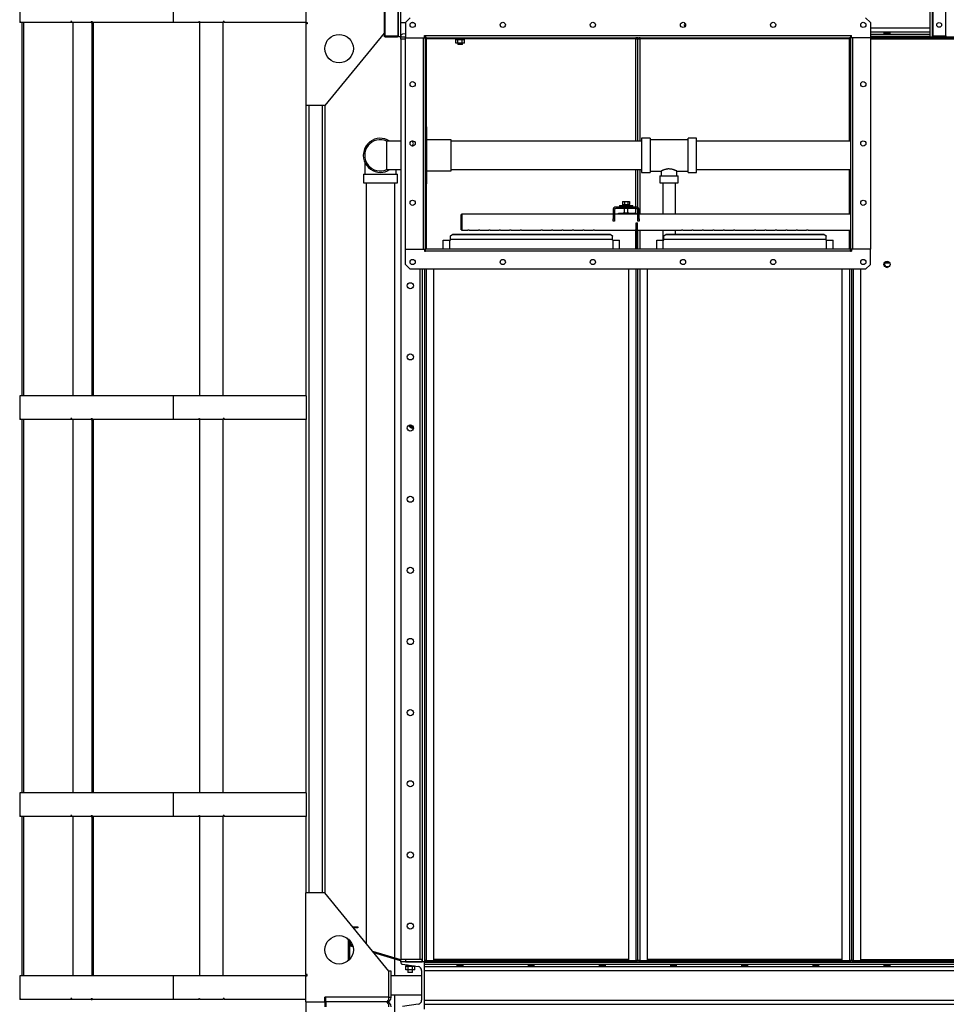
# Model space of a CAD drawing. Units: millimetres. Extents: x -8246 to 10903, y -12905 to 11172.
# Drawn here: x -3306 to -1352, y -2460 to -384 of the extents above; entities that cross this region are included whole.
import ezdxf

# ---------------------------------------------------------------- set-up
doc = ezdxf.new("R2010")
doc.units = ezdxf.units.MM

msp = doc.modelspace()

# ---------------------------------------------------------------- linework, layer by layer
at = {"color": 7, "linetype": 'Continuous', "lineweight": 25}
for p, q in [((-2508.8, 838.5), (-2508.8, -418)), ((-1353.8, 838.5), (-1353.8, -418)), ((-2537.3, 810), (-2537.3, -418)), ((-2535.8, 811.5), (-2535.8, -418)), ((-1380.8, 811.5), (-1380.8, -418)), ((-1382.3, 330), (-1382.3, -418)), ((-2507.3, -420), (-2507.3, -295)), ((-2502.3, -420), (-2502.3, -295)), ((-1387.3, -295), (-1387.3, -420)), ((-3305.7, -340), (-3305.7, -390)), ((-2981.8, -340), (-2981.8, -390)), ((-2702.3, -335), (-2702.3, -390)), ((-3304.6, -390), (-3305.7, -390)), ((-3304.6, -388), (-3304.4, -388)), ((-3304.6, -388), (-3304.6, -390)), ((-3304.6, -390), (-3304.4, -390)), ((-3304.4, -388), (-3304.4, -390)), ((-3197.7, -390), (-3304.4, -390)), ((-3300.6, -1177), (-3300.6, -390)), ((-3296.6, -1177), (-3296.6, -390)), ((-3195.9, -388), (-3197.7, -388)), ((-3197.7, -388), (-3197.7, -390)), ((-3195.9, -390), (-3197.7, -390)), ((-3195.9, -390), (-3195.9, -388)), ((-3155, -390), (-3195.9, -390)), ((-3193.6, -390), (-3193.6, -1177)), ((-3155, -388), (-3152.9, -388)), ((-3155, -388), (-3155, -390)), ((-3155, -390), (-3153, -390)), ((-3153, -388), (-3153, -390)), ((-3152.9, -388), (-3152.9, -390)), ((-2981.8, -390), (-3152.9, -390)), ((-3152.7, -1177), (-3152.7, -390)), ((-3150.4, -1177), (-3150.4, -390)), ((-2928.3, -390), (-2981.8, -390)), ((-2928.3, -388), (-2926.3, -388)), ((-2928.3, -388), (-2928.3, -390)), ((-2926.8, -388), (-2926.8, -1177)), ((-2926.6, -388), (-2926.6, -1177)), ((-2926.6, -388), (-2926.6, -390)), ((-2926.6, -390), (-2926.3, -390)), ((-2926.3, -388), (-2926.3, -390)), ((-2876.4, -390), (-2926.3, -390)), ((-2876.7, -1177), (-2876.7, -390)), ((-2874.4, -388), (-2876.4, -388)), ((-2876.4, -388), (-2876.4, -390)), ((-2874.7, -388), (-2874.7, -390)), ((-2874.4, -390), (-2874.7, -390)), ((-2874.4, -388), (-2874.4, -390)), ((-2702.3, -390), (-2874.4, -390)), ((-2702.3, -390), (-2702.3, -393)), ((-2702.3, -390), (-2699.3, -390)), ((-2702.3, -393), (-2702.3, -565)), ((-2699.3, -393), (-2702.3, -393)), ((-2699.3, -390), (-2699.3, -393)), ((-2502.3, -390), (-2492.3, -390)), ((-2482.3, -380), (-2492.3, -390)), ((-2492.3, -390), (-2492.3, -422)), ((-2479.6, -390), (-2475, -390)), ((-1512.3, -390), (-1522.3, -380)), ((-1512.3, -390), (-1512.3, -422)), ((-2537.3, -412.3), (-2662.3, -565)), ((-2492.3, -413.6), (-2498.4, -414.5)), ((-1512.3, -401.5), (-1387.3, -401.5)), ((-1512.3, -409.9), (-1387.3, -409.9)), ((-1512.3, -414.5), (-1387.3, -414.5)), ((-2537.3, -418), (-2535.8, -418)), ((-2536.3, -420), (-2536.3, -418)), ((-2535.3, -420), (-2536.3, -420)), ((-2535.8, -418), (-2508.8, -418)), ((-2535.3, -418), (-2535.3, -420)), ((-2535.3, -420), (-2509.3, -420)), ((-2509.3, -420), (-2509.3, -418)), ((-2508.3, -420), (-2509.3, -420)), ((-2508.8, -418), (-2507.3, -418)), ((-2508.3, -418), (-2508.3, -420)), ((-2502.3, -420), (-2507.3, -420)), ((-2502.3, -419), (-2502.3, -420)), ((-2502.3, -425), (-2502.3, -420)), ((-2502.3, -420), (-2492.3, -420)), ((-2502.3, -425), (-2502.3, -2365)), ((-2492.3, -425), (-2502.3, -425)), ((-2492.3, -422), (-2452.3, -422)), ((-2492.3, -868), (-2492.3, -422)), ((-2492.3, -422), (-2454.7, -422)), ((-2454.7, -868), (-2454.7, -422)), ((-2452.3, -417.6), (-2450.3, -417.6)), ((-2452.3, -422), (-2452.3, -417.6)), ((-2452.3, -420), (-2450.3, -420)), ((-2452.3, -422), (-2450.3, -422)), ((-2450.3, -417.6), (-1554.3, -417.6)), ((-2450.3, -417.6), (-2450.3, -422)), ((-2450.3, -422), (-1554.3, -422)), ((-2450.3, -868), (-2450.3, -422)), ((-2447.9, -422.4), (-2450.3, -422.4)), ((-2450.3, -424.4), (-2447.9, -424.4)), ((-2447.9, -424.4), (-2447.9, -422)), ((-2447.9, -637), (-2447.9, -424.4)), ((-2386.3, -424.4), (-2447.9, -424.4)), ((-2394.3, -422), (-2394.3, -423.6)), ((-2394.3, -423.6), (-2377.3, -423.6)), ((-2386.5, -433.8), (-2386.5, -425.8)), ((-2386.2, -425.8), (-2386.5, -425.8)), ((-2381.9, -433.8), (-2386.5, -433.8)), ((-2386.3, -423.6), (-2386.3, -425.8)), ((-2386.2, -423.6), (-2386.2, -425.8)), ((-2386.2, -425.8), (-2382.1, -425.8)), ((-2382.3, -433.8), (-2382.3, -436.6)), ((-2381.9, -425.8), (-2382.1, -425.8)), ((-2381.9, -433.8), (-2381.9, -425.8)), ((-2381.5, -425.8), (-2381.9, -425.8)), ((-2372.7, -433.8), (-2381.9, -433.8)), ((-2381.5, -425.8), (-2373, -425.8)), ((-2377.3, -423.6), (-2360.3, -423.6)), ((-2372.7, -425.8), (-2373, -425.8)), ((-2372.7, -433.8), (-2372.7, -425.8)), ((-2372.5, -425.8), (-2372.7, -425.8)), ((-2368, -433.8), (-2372.7, -433.8)), ((-2372.5, -425.8), (-2368.2, -425.8)), ((-2372.3, -436.6), (-2372.3, -433.8)), ((-2368.2, -425.8), (-2368.2, -423.6)), ((-2006.7, -424.4), (-2368.2, -424.4)), ((-2368, -425.8), (-2368.2, -425.8)), ((-2368, -433.8), (-2368, -425.8)), ((-2360.3, -423.6), (-2360.3, -422)), ((-2006.7, -422), (-2006.7, -424.4)), ((-2004.3, -422.4), (-2006.7, -422.4)), ((-2006.7, -424.4), (-2002.3, -424.4)), ((-2006.7, -639.9), (-2006.7, -424.4)), ((-2002.3, -422.4), (-2004.3, -422.4)), ((-2004.3, -424.4), (-2004.3, -422.4)), ((-2002.3, -422.4), (-2000.3, -422.4)), ((-2002.3, -424.4), (-2002.3, -422.4)), ((-2002.3, -639.9), (-2002.3, -424.4)), ((-2002.3, -424.4), (-1997.9, -424.4)), ((-2000.3, -424.4), (-2000.3, -422.4)), ((-1997.9, -422.4), (-2000.3, -422.4)), ((-1997.9, -424.4), (-1997.9, -422)), ((-1556.7, -424.4), (-1997.9, -424.4)), ((-1997.9, -639.9), (-1997.9, -424.4)), ((-1556.7, -422), (-1556.7, -424.4)), ((-1554.3, -422.4), (-1556.7, -422.4)), ((-1556.7, -424.4), (-1554.3, -424.4)), ((-1556.7, -639.9), (-1556.7, -424.4)), ((-1554.3, -417.6), (-1552.3, -417.6)), ((-1554.3, -417.6), (-1554.3, -422)), ((-1554.3, -419), (-1552.3, -419)), ((-1554.3, -420), (-1552.3, -420)), ((-1554.3, -422), (-1554.3, -868)), ((-1552.3, -422), (-1554.3, -422)), ((-1552.3, -422), (-1552.3, -417.6)), ((-1512.3, -422), (-1552.3, -422)), ((-1549.9, -422), (-1549.9, -868)), ((-1512.3, -422), (-1549.9, -422)), ((-1512.3, -419), (-1387.3, -419)), ((-1512.3, -420), (-1387.3, -420)), ((-1512.3, -422), (-1123.3, -422)), ((-1512.3, -422), (-1512.3, -868)), ((-1512.3, -424.4), (-1122.3, -424.4)), ((-1387.3, -420), (-1381.3, -420)), ((-1382.3, -418), (-1380.8, -418)), ((-1381.3, -420), (-1381.3, -418)), ((-1380.3, -420), (-1381.3, -420)), ((-1380.8, -418), (-1353.8, -418)), ((-1380.3, -418), (-1380.3, -420)), ((-1354.3, -420), (-1380.3, -420)), ((-1354.3, -420), (-1354.3, -418)), ((-1353.3, -420), (-1354.3, -420)), ((-1353.8, -418), (-1352.3, -418)), ((-1353.3, -418), (-1353.3, -420)), ((-1353.3, -420), (-1301.3, -420)), ((-2372.3, -436.6), (-2382.3, -436.6)), ((-1532.3, -522.3), (-1532.3, -517.7)), ((-2702.3, -565), (-2702.3, -1177)), ((-2662.3, -565), (-2702.3, -565)), ((-2696.3, -565), (-2696.3, -2225)), ((-2668.3, -565), (-2668.3, -2225)), ((-2662.3, -565), (-2662.3, -2225)), ((-2450.3, -610), (-2448.3, -610)), ((-2448.3, -610), (-2448.3, -730)), ((-2502.3, -639.9), (-2531.7, -639.9)), ((-2531.7, -700.2), (-2531.7, -639.9)), ((-2478.3, -639.9), (-2479.2, -639.9)), ((-2396.3, -637), (-2448.3, -637)), ((-2396.3, -670), (-2396.3, -637)), ((-1994.8, -639.9), (-2396.3, -639.9)), ((-1976.8, -634.1), (-1994.8, -634.1)), ((-1994.8, -634.1), (-1994.8, -706)), ((-1976.8, -634.1), (-1976.8, -706)), ((-1896.8, -637), (-1976.8, -637)), ((-1878.8, -634.1), (-1896.8, -634.1)), ((-1896.8, -706), (-1896.8, -634.1)), ((-1878.8, -706), (-1878.8, -634.1)), ((-1554.3, -639.9), (-1878.8, -639.9)), ((-1532.3, -647.3), (-1532.3, -642.7)), ((-2578.3, -684.2), (-2578.3, -710)), ((-2396.3, -703), (-2396.3, -670)), ((-2531.7, -700.2), (-2502.3, -700.2)), ((-2512.2, -710), (-2512.2, -700.2)), ((-2448.3, -703), (-2396.3, -703)), ((-2447.9, -868), (-2447.9, -703)), ((-2396.3, -700.2), (-1994.8, -700.2)), ((-2006.7, -779), (-2006.7, -700.2)), ((-2002.3, -780.4), (-2002.3, -700.2)), ((-1997.9, -794.2), (-1997.9, -700.2)), ((-1976.8, -703.1), (-1953.1, -703.1)), ((-1953.1, -703.1), (-1953.1, -713)), ((-1920.4, -703.1), (-1896.8, -703.1)), ((-1920.4, -713), (-1920.4, -703.1)), ((-1878.8, -700.2), (-1554.3, -700.2)), ((-1556.7, -794.2), (-1556.7, -700.2)), ((-2581.2, -710), (-2581.2, -728)), ((-2581.2, -710), (-2509.3, -710)), ((-2509.3, -728), (-2509.3, -710)), ((-1994.8, -706), (-1976.8, -706)), ((-1956, -713), (-1956, -728)), ((-1956, -713), (-1917.5, -713)), ((-1917.5, -728), (-1917.5, -713)), ((-1896.8, -706), (-1878.8, -706)), ((-2581.2, -728), (-2509.3, -728)), ((-2575.4, -728), (-2575.4, -2331.2)), ((-2515.1, -2362.2), (-2515.1, -728)), ((-2448.3, -730), (-2450.3, -730)), ((-1956, -728), (-1917.5, -728)), ((-1950.2, -728), (-1950.2, -794.2)), ((-1923.3, -794.2), (-1923.3, -728)), ((-2034.8, -767.6), (-2034.8, -774)), ((-2034.8, -767.6), (-2031, -767.6)), ((-2031, -767.6), (-2031, -774)), ((-2031, -767.6), (-2023.5, -767.6)), ((-2023.5, -767.6), (-2023.5, -774)), ((-2023.5, -767.6), (-2019.8, -767.6)), ((-2019.8, -767.6), (-2019.8, -774)), ((-1532.3, -772.3), (-1532.3, -767.7)), ((-2051.8, -785.4), (-2054.8, -785.4)), ((-2054.8, -785.4), (-2054.8, -804)), ((-2051.8, -785.4), (-2051.8, -804)), ((-2048.4, -779), (-2048.4, -782)), ((-2006.2, -779), (-2048.4, -779)), ((-2006.2, -782), (-2048.4, -782)), ((-2041.3, -776), (-2041.3, -779)), ((-2041.3, -776), (-2027.3, -776)), ((-2034.8, -774), (-2034.6, -774)), ((-2034.7, -774), (-2034.7, -776)), ((-2034.6, -774), (-2034.6, -776)), ((-2034.6, -774), (-2031.1, -774)), ((-2031.3, -782), (-2031.3, -791.4)), ((-2031.1, -774), (-2031, -774)), ((-2031, -774), (-2030.8, -774)), ((-2030.8, -774), (-2023.7, -774)), ((-2027.3, -776), (-2013.3, -776)), ((-2023.7, -774), (-2023.5, -774)), ((-2023.5, -774), (-2023.4, -774)), ((-2023.4, -774), (-2019.9, -774)), ((-2023.3, -791.4), (-2023.3, -782)), ((-2019.9, -776), (-2019.9, -774)), ((-2019.9, -774), (-2019.8, -774)), ((-2013.3, -779), (-2013.3, -776)), ((-2006.7, -792.8), (-2006.7, -782)), ((-2006.2, -782), (-2006.2, -779)), ((-1999.8, -785.4), (-2002.8, -785.4)), ((-2002.8, -804), (-2002.8, -785.4)), ((-1999.8, -804), (-1999.8, -785.4)), ((-2373.8, -795), (-2375.3, -795)), ((-2375.3, -827), (-2375.3, -795)), ((-2054.8, -794.2), (-2373.8, -794.2)), ((-2373.8, -794.2), (-2373.8, -827.9)), ((-2054.8, -804), (-2051.8, -804)), ((-2054.8, -809), (-2054.8, -804)), ((-2051.8, -809), (-2054.8, -809)), ((-2002.8, -794.2), (-2051.8, -794.2)), ((-2051.8, -804), (-2051.8, -809)), ((-2043.3, -794.2), (-2043.3, -792)), ((-2043.3, -792), (-2033.3, -792)), ((-2033.3, -791.4), (-2032.9, -792)), ((-2033.3, -791.4), (-2027.3, -791.4)), ((-2033.3, -792), (-2033.3, -794.2)), ((-2033.3, -792), (-2009.7, -792)), ((-2027.3, -791.4), (-2027.3, -792)), ((-2027.3, -791.4), (-2021.3, -791.4)), ((-2021.3, -791.4), (-2021.7, -792)), ((-2009.7, -792), (-2009.7, -794.2)), ((-2002.8, -804), (-1999.8, -804)), ((-2002.8, -809), (-2002.8, -804)), ((-1999.8, -809), (-2002.8, -809)), ((-1554.3, -794.2), (-1999.8, -794.2)), ((-1999.8, -804), (-1999.8, -809)), ((-2375.3, -827), (-2373.8, -827)), ((-2373.8, -827.9), (-2360.8, -827.9)), ((-2357.8, -827.9), (-2338.8, -827.9)), ((-2335.8, -827.9), (-2316.8, -827.9)), ((-2313.8, -827.9), (-2294.8, -827.9)), ((-2291.8, -827.9), (-2272.8, -827.9)), ((-2269.8, -827.9), (-2250.8, -827.9)), ((-2247.8, -827.9), (-2206.8, -827.9)), ((-2203.8, -827.9), (-2184.8, -827.9)), ((-2181.8, -827.9), (-2162.8, -827.9)), ((-2159.8, -827.9), (-2140.8, -827.9)), ((-2137.8, -827.9), (-2118.8, -827.9)), ((-2115.8, -827.9), (-2096.8, -827.9)), ((-2093.8, -827.9), (-2008, -827.9)), ((-2006.7, -868), (-2006.7, -827.8)), ((-2006.3, -812), (-2003.3, -812)), ((-2006.3, -852), (-2006.3, -812)), ((-2003.3, -852), (-2003.3, -812)), ((-2003.3, -827.9), (-1910.8, -827.9)), ((-2002.3, -868), (-2002.3, -827.9)), ((-1997.9, -868), (-1997.9, -827.9)), ((-1950.2, -827.9), (-1950.2, -849)), ((-1923.3, -836.4), (-1923.3, -827.9)), ((-1907.8, -827.9), (-1888.8, -827.9)), ((-1885.8, -827.9), (-1866.8, -827.9)), ((-1863.8, -827.9), (-1844.8, -827.9)), ((-1841.8, -827.9), (-1822.8, -827.9)), ((-1819.8, -827.9), (-1800.8, -827.9)), ((-1797.8, -827.9), (-1756.8, -827.9)), ((-1753.8, -827.9), (-1734.8, -827.9)), ((-1731.8, -827.9), (-1712.8, -827.9)), ((-1709.8, -827.9), (-1690.8, -827.9)), ((-1687.8, -827.9), (-1668.8, -827.9)), ((-1665.8, -827.9), (-1646.8, -827.9)), ((-1643.8, -827.9), (-1554.3, -827.9)), ((-1556.7, -868), (-1556.7, -827.9)), ((-2412.6, -868), (-2412.6, -849)), ((-2412.6, -849), (-2399.1, -849)), ((-2399.1, -849), (-2397.8, -849)), ((-2399.1, -868), (-2399.1, -849)), ((-2397.8, -839.6), (-2392.8, -836.4)), ((-2392.8, -837.2), (-2397.8, -840.4)), ((-2397.8, -840.4), (-2397.8, -839.6)), ((-2397.8, -846.5), (-2397.8, -840.4)), ((-2397.8, -846.5), (-2055.8, -846.5)), ((-2397.8, -849), (-2397.8, -846.5)), ((-2392.8, -836.4), (-2392.8, -837.2)), ((-2392.8, -836.4), (-2060.8, -836.4)), ((-2392.8, -837.2), (-2060.8, -837.2)), ((-2060.8, -837.2), (-2060.8, -836.4)), ((-2060.8, -836.4), (-2055.8, -839.6)), ((-2055.8, -840.4), (-2060.8, -837.2)), ((-2055.8, -839.6), (-2055.8, -840.4)), ((-2055.8, -846.5), (-2055.8, -840.4)), ((-2055.8, -849), (-2055.8, -846.5)), ((-2055.8, -849), (-2054.5, -849)), ((-2054.5, -868), (-2054.5, -849)), ((-2054.5, -849), (-2041, -849)), ((-2041, -868), (-2041, -849)), ((-1962.6, -868), (-1962.6, -849)), ((-1962.6, -849), (-1949.1, -849)), ((-1949.1, -849), (-1947.8, -849)), ((-1949.1, -868), (-1949.1, -849)), ((-1947.8, -839.6), (-1942.8, -836.4)), ((-1942.8, -837.2), (-1947.8, -840.4)), ((-1947.8, -840.4), (-1947.8, -839.6)), ((-1947.8, -846.5), (-1947.8, -840.4)), ((-1947.8, -846.5), (-1605.8, -846.5)), ((-1947.8, -849), (-1947.8, -846.5)), ((-1942.8, -836.4), (-1942.8, -837.2)), ((-1942.8, -836.4), (-1610.8, -836.4)), ((-1942.8, -837.2), (-1610.8, -837.2)), ((-1610.8, -837.2), (-1610.8, -836.4)), ((-1610.8, -836.4), (-1605.8, -839.6)), ((-1605.8, -840.4), (-1610.8, -837.2)), ((-1605.8, -839.6), (-1605.8, -840.4)), ((-1605.8, -846.5), (-1605.8, -840.4)), ((-1605.8, -849), (-1605.8, -846.5)), ((-1605.8, -849), (-1604.5, -849)), ((-1604.5, -868), (-1604.5, -849)), ((-1604.5, -849), (-1591, -849)), ((-1591, -868), (-1591, -849)), ((-2492.3, -868), (-2452.3, -868)), ((-2492.3, -900), (-2492.3, -868)), ((-2492.3, -868), (-2454.7, -868)), ((-2452.3, -868), (-2452.3, -872.4)), ((-2452.3, -868), (-2450.3, -868)), ((-1554.3, -868), (-2450.3, -868)), ((-2450.3, -872.4), (-2450.3, -868)), ((-2006.3, -852), (-2003.3, -852)), ((-2006.3, -852), (-2006.3, -868)), ((-2003.3, -852), (-2003.3, -868)), ((-1554.3, -872.4), (-1554.3, -868)), ((-1552.3, -868), (-1554.3, -868)), ((-1552.3, -868), (-1552.3, -872.4)), ((-1512.3, -868), (-1552.3, -868)), ((-1512.3, -868), (-1549.9, -868)), ((-1512.3, -900), (-1512.3, -868)), ((-2452.3, -872.4), (-2450.3, -872.4)), ((-2450.3, -872.4), (-2452.3, -872.4)), ((-1554.3, -872.4), (-2450.3, -872.4)), ((-1554.3, -872.4), (-1552.3, -872.4)), ((-1552.3, -872.4), (-1554.3, -872.4)), ((-2492.3, -900), (-2482.3, -910)), ((-1522.3, -910), (-2482.3, -910)), ((-2462.3, -910), (-2462.3, -2365)), ((-2457.3, -910), (-2457.3, -2370)), ((-2452.3, -910), (-2452.3, -2370)), ((-2447.9, -2367.7), (-2447.9, -910)), ((-2432.3, -2367.7), (-2432.3, -910)), ((-2022.3, -910), (-2022.3, -2367.7)), ((-2006.7, -910), (-2006.7, -2367.7)), ((-2002.3, -2367.7), (-2002.3, -910)), ((-1997.9, -2367.7), (-1997.9, -910)), ((-1982.3, -2367.7), (-1982.3, -910)), ((-1572.3, -910), (-1572.3, -2367.7)), ((-1556.7, -910), (-1556.7, -2367.7)), ((-1552.3, -910), (-1552.3, -2367.7)), ((-1547.9, -2367.7), (-1547.9, -910)), ((-1532.3, -897.3), (-1532.3, -892.7)), ((-1532.3, -2367.7), (-1532.3, -910)), ((-1522.3, -910), (-1512.3, -900)), ((-1481.5, -897), (-1471.5, -897)), ((-1473.1, -905), (-1479.9, -905)), ((-2502.3, -963.4), (-2502.3, -1595.6)), ((-3305.7, -1177), (-3305.7, -1227)), ((-2981.8, -1177), (-3305.7, -1177)), ((-2981.8, -1177), (-2981.8, -1227)), ((-2701.7, -1177), (-2981.8, -1177)), ((-2701.7, -1177), (-2701.7, -1227)), ((-3304.6, -1227), (-3305.7, -1227)), ((-3304.6, -1225), (-3304.4, -1225)), ((-3304.6, -1225), (-3304.6, -1227)), ((-3304.6, -1227), (-3304.4, -1227)), ((-3304.4, -1225), (-3304.4, -1227)), ((-3197.7, -1227), (-3304.4, -1227)), ((-3300.6, -2014), (-3300.6, -1227)), ((-3296.6, -2014), (-3296.6, -1227)), ((-3195.9, -1225), (-3197.7, -1225)), ((-3197.7, -1225), (-3197.7, -1227)), ((-3195.9, -1227), (-3197.7, -1227)), ((-3195.9, -1227), (-3195.9, -1225)), ((-3155, -1227), (-3195.9, -1227)), ((-3193.6, -1227), (-3193.6, -2014)), ((-3155, -1225), (-3152.9, -1225)), ((-3155, -1225), (-3155, -1227)), ((-3155, -1227), (-3153, -1227)), ((-3153, -1225), (-3153, -1227)), ((-3152.9, -1225), (-3152.9, -1227)), ((-2981.8, -1227), (-3152.9, -1227)), ((-3152.7, -2014), (-3152.7, -1227)), ((-3150.4, -2014), (-3150.4, -1227)), ((-2928.3, -1227), (-2981.8, -1227)), ((-2928.3, -1225), (-2926.3, -1225)), ((-2928.3, -1225), (-2928.3, -1227)), ((-2926.8, -1225), (-2926.8, -2014)), ((-2926.6, -1225), (-2926.6, -2014)), ((-2926.6, -1225), (-2926.6, -1227)), ((-2926.6, -1227), (-2926.3, -1227)), ((-2926.3, -1225), (-2926.3, -1227)), ((-2876.4, -1227), (-2926.3, -1227)), ((-2876.7, -2014), (-2876.7, -1227)), ((-2874.4, -1225), (-2876.4, -1225)), ((-2876.4, -1225), (-2876.4, -1227)), ((-2874.7, -1225), (-2874.7, -1227)), ((-2874.4, -1227), (-2874.7, -1227)), ((-2874.4, -1225), (-2874.4, -1227)), ((-2701.7, -1227), (-2874.4, -1227)), ((-2702.3, -1227), (-2702.3, -2014)), ((-2477.3, -1242.1), (-2477.3, -1240.9)), ((-2477.3, -1242.1), (-2476.5, -1242)), ((-3305.7, -2014), (-3305.7, -2064)), ((-2981.8, -2014), (-3305.7, -2014)), ((-2981.8, -2014), (-2981.8, -2064)), ((-2701.7, -2014), (-2981.8, -2014)), ((-2701.7, -2014), (-2701.7, -2064)), ((-3304.6, -2064), (-3305.7, -2064)), ((-3304.6, -2062), (-3304.4, -2062)), ((-3304.6, -2062), (-3304.6, -2064)), ((-3304.6, -2064), (-3304.4, -2064)), ((-3304.4, -2062), (-3304.4, -2064)), ((-3197.7, -2064), (-3304.4, -2064)), ((-3300.6, -2400), (-3300.6, -2064)), ((-3296.6, -2400), (-3296.6, -2064)), ((-3195.9, -2062), (-3197.7, -2062)), ((-3197.7, -2062), (-3197.7, -2064)), ((-3195.9, -2064), (-3197.7, -2064)), ((-3195.9, -2064), (-3195.9, -2062)), ((-3155, -2064), (-3195.9, -2064)), ((-3193.6, -2064), (-3193.6, -2400)), ((-3155, -2062), (-3152.9, -2062)), ((-3155, -2062), (-3155, -2064)), ((-3155, -2064), (-3153, -2064)), ((-3153, -2062), (-3153, -2064)), ((-3152.9, -2062), (-3152.9, -2064)), ((-2981.8, -2064), (-3152.9, -2064)), ((-3152.7, -2400), (-3152.7, -2064)), ((-3150.4, -2400), (-3150.4, -2064)), ((-2928.3, -2064), (-2981.8, -2064)), ((-2928.3, -2062), (-2926.3, -2062)), ((-2928.3, -2062), (-2928.3, -2064)), ((-2926.8, -2062), (-2926.8, -2400)), ((-2926.6, -2062), (-2926.6, -2400)), ((-2926.6, -2062), (-2926.6, -2064)), ((-2926.6, -2064), (-2926.3, -2064)), ((-2926.3, -2062), (-2926.3, -2064)), ((-2876.4, -2064), (-2926.3, -2064)), ((-2876.7, -2400), (-2876.7, -2064)), ((-2874.4, -2062), (-2876.4, -2062)), ((-2876.4, -2062), (-2876.4, -2064)), ((-2874.7, -2062), (-2874.7, -2064)), ((-2874.4, -2064), (-2874.7, -2064)), ((-2874.4, -2062), (-2874.4, -2064)), ((-2701.7, -2064), (-2874.4, -2064)), ((-2702.3, -2064), (-2702.3, -2225)), ((-2702.3, -2397), (-2702.3, -2225)), ((-2662.3, -2225), (-2702.3, -2225)), ((-2527.3, -2390), (-2662.3, -2225)), ((-2603.8, -2296.5), (-2602.8, -2296.5)), ((-2602.8, -2297.8), (-2602.8, -2296.5)), ((-2602.8, -2296.5), (-2592.8, -2296.5)), ((-2592.8, -2298.5), (-2602.1, -2298.5)), ((-2592.8, -2296.5), (-2592.8, -2298.5)), ((-2617, -2319.2), (-2617, -2320.1)), ((-2612.8, -2322.2), (-2612.8, -2323.5)), ((-2612.8, -2367.8), (-2612.8, -2322.2)), ((-2612.8, -2323.5), (-2612.8, -2323.5)), ((-2610.8, -2324.1), (-2610.8, -2366)), ((-2610.3, -2333.2), (-2610.3, -2324.6)), ((-2610.3, -2324.6), (-2610.3, -2365.4)), ((-2610.3, -2333.2), (-2608.3, -2333.2)), ((-2608.3, -2333.2), (-2608.3, -2327)), ((-2606.5, -2335.5), (-2607.1, -2337.5)), ((-2603, -2338.7), (-2607.1, -2337.5)), ((-2603.5, -2336.4), (-2606.5, -2335.5)), ((-2502.3, -2365.9), (-2561, -2348.8)), ((-2502.9, -2367.9), (-2558.8, -2351.6)), ((-2515.1, -2400), (-2515.1, -2364.3)), ((-2502.9, -2367.9), (-2502.3, -2365.9)), ((-2502.3, -2370), (-2502.3, -2365)), ((-2502.3, -2365), (-2492.3, -2365)), ((-2492.3, -2365), (-2492.3, -2370)), ((-2492.3, -2365), (-2457.3, -2365)), ((-2457.3, -2370), (-2457.3, -2365)), ((-2022.3, -2365.6), (-2432.3, -2365.6)), ((-1572.3, -2365.6), (-1982.3, -2365.6)), ((-1532.3, -2365.6), (-1122.3, -2365.6)), ((-2502.3, -2370), (-2502.3, -2371.1)), ((-2452.3, -2370), (-2502.3, -2370)), ((-2498.4, -2375.6), (-2465.6, -2380.2)), ((-2492.3, -2370), (-2457.3, -2370)), ((-2492.3, -2376.4), (-2492.3, -2377)), ((-2492.3, -2377), (-2488, -2377)), ((-2491.5, -2387.2), (-2491.5, -2379.2)), ((-2491.2, -2379.2), (-2491.5, -2379.2)), ((-2486.9, -2387.2), (-2491.5, -2387.2)), ((-2491.3, -2377), (-2491.3, -2379.2)), ((-2491.2, -2377), (-2491.2, -2379.2)), ((-2491.2, -2379.2), (-2487.1, -2379.2)), ((-2487.3, -2387.2), (-2487.3, -2393)), ((-2486.9, -2379.2), (-2487.1, -2379.2)), ((-2486.9, -2387.2), (-2486.9, -2379.2)), ((-2486.5, -2379.2), (-2486.9, -2379.2)), ((-2477.7, -2387.2), (-2486.9, -2387.2)), ((-2486.5, -2379.2), (-2478, -2379.2)), ((-2477.7, -2379.2), (-2478, -2379.2)), ((-2477.7, -2387.2), (-2477.7, -2379.2)), ((-2477.5, -2379.2), (-2477.7, -2379.2)), ((-2473, -2387.2), (-2477.7, -2387.2)), ((-2477.5, -2379.2), (-2473.2, -2379.2)), ((-2477.3, -2393), (-2477.3, -2387.2)), ((-2473.2, -2379.2), (-2473.2, -2379.1)), ((-2473, -2379.2), (-2473.2, -2379.2)), ((-2473, -2387.2), (-2473, -2379.2)), ((-2452.3, -2370), (-2457.3, -2370)), ((-2447.9, -2367.7), (-2452.3, -2367.7)), ((-2452.3, -2470), (-2452.3, -2370)), ((-2452.3, -2370), (-202.3, -2370)), ((-2452.3, -2371.1), (-2452.3, -2370)), ((-2452.3, -2371.1), (-202.3, -2371.1)), ((-2452.3, -2375.6), (-202.3, -2375.6)), ((-2452.3, -2380.2), (-894.3, -2380.2)), ((-2449.9, -2370), (-2449.9, -2368)), ((-2449.9, -2368), (-2447.9, -2368)), ((-2447.9, -2367.7), (-2432.3, -2367.7)), ((-2447.9, -2367.7), (-2447.9, -2368)), ((-2447.9, -2368), (-2447.9, -2370)), ((-2431.3, -2368), (-2447.9, -2368)), ((-2431.3, -2370), (-2431.3, -2368)), ((-2023.3, -2368), (-2431.3, -2368)), ((-2023.3, -2370), (-2431.3, -2370)), ((-2023.3, -2368), (-2023.3, -2370)), ((-2006.6, -2368), (-2023.3, -2368)), ((-2022.3, -2367.7), (-2006.7, -2367.7)), ((-2002.3, -2367.7), (-2006.7, -2367.7)), ((-2006.7, -2368), (-2006.7, -2367.7)), ((-2006.6, -2370), (-2006.6, -2368)), ((-2006.6, -2368), (-2004.6, -2368)), ((-2004.6, -2368), (-2004.6, -2370)), ((-1997.9, -2367.7), (-2002.3, -2367.7)), ((-1999.9, -2370), (-1999.9, -2368)), ((-1999.9, -2368), (-1997.9, -2368)), ((-1997.9, -2367.7), (-1982.3, -2367.7)), ((-1997.9, -2367.7), (-1997.9, -2368)), ((-1997.9, -2368), (-1997.9, -2370)), ((-1981.3, -2368), (-1997.9, -2368)), ((-1981.3, -2370), (-1981.3, -2368)), ((-1573.3, -2368), (-1981.3, -2368)), ((-1573.3, -2370), (-1981.3, -2370)), ((-1573.3, -2368), (-1573.3, -2370)), ((-1556.6, -2368), (-1573.3, -2368)), ((-1572.3, -2367.7), (-1556.7, -2367.7)), ((-1552.3, -2367.7), (-1556.7, -2367.7)), ((-1556.7, -2368), (-1556.7, -2367.7)), ((-1556.6, -2370), (-1556.6, -2368)), ((-1556.6, -2368), (-1554.6, -2368)), ((-1554.6, -2368), (-1554.6, -2370)), ((-1547.9, -2367.7), (-1552.3, -2367.7)), ((-1549.9, -2370), (-1549.9, -2368)), ((-1549.9, -2368), (-1547.9, -2368)), ((-1547.9, -2367.7), (-1532.3, -2367.7)), ((-1547.9, -2367.7), (-1547.9, -2368)), ((-1547.9, -2368), (-1547.9, -2370)), ((-1531.3, -2368), (-1547.9, -2368)), ((-1531.3, -2370), (-1531.3, -2368)), ((-1123.3, -2368), (-1531.3, -2368)), ((-1123.3, -2370), (-1531.3, -2370)), ((-3305.7, -2400), (-3305.7, -2450)), ((-2981.8, -2400), (-3305.7, -2400)), ((-2981.8, -2400), (-2981.8, -2450)), ((-2702.3, -2400), (-2981.8, -2400)), ((-2702.3, -2397), (-2702.3, -2400)), ((-2699.3, -2397), (-2702.3, -2397)), ((-2702.3, -2400), (-2699.3, -2400)), ((-2702.3, -2455), (-2702.3, -2400)), ((-2699.3, -2400), (-2699.3, -2397)), ((-2527.3, -2445), (-2527.3, -2390)), ((-2522.3, -2390), (-2527.3, -2390)), ((-2522.3, -2445), (-2522.3, -2390)), ((-2458.3, -2400), (-2522.3, -2400)), ((-2477.3, -2393), (-2487.3, -2393)), ((-2458.3, -2388.6), (-2458.3, -2451.5)), ((-2452.3, -2388.6), (-886.5, -2388.6)), ((-3304.6, -2448), (-3304.4, -2448)), ((-3304.6, -2448), (-3304.6, -2450)), ((-3304.4, -2448), (-3304.4, -2450)), ((-3195.9, -2448), (-3197.7, -2448)), ((-3197.7, -2448), (-3197.7, -2450)), ((-3195.9, -2450), (-3195.9, -2448)), ((-3155, -2448), (-3152.9, -2448)), ((-3155, -2448), (-3155, -2450)), ((-3153, -2448), (-3153, -2450)), ((-3152.9, -2448), (-3152.9, -2450)), ((-2928.3, -2448), (-2926.3, -2448)), ((-2928.3, -2448), (-2928.3, -2450)), ((-2926.8, -2448), (-2926.8, -2450)), ((-2926.6, -2448), (-2926.6, -2450)), ((-2926.3, -2448), (-2926.3, -2450)), ((-2874.4, -2448), (-2876.4, -2448)), ((-2876.4, -2448), (-2876.4, -2450)), ((-2874.7, -2448), (-2874.7, -2450)), ((-2874.4, -2448), (-2874.4, -2450)), ((-2660.3, -2445), (-2662.3, -2445)), ((-2662.3, -2455), (-2662.3, -2445)), ((-2527.3, -2445), (-2660.3, -2445)), ((-2660.3, -2455), (-2660.3, -2445)), ((-2527.3, -2445), (-2522.3, -2445)), ((-2522.3, -2440), (-2458.3, -2440)), ((-2515.1, -2478.8), (-2515.1, -2440)), ((-3304.6, -2450), (-3305.7, -2450)), ((-3304.6, -2450), (-3304.4, -2450)), ((-3197.7, -2450), (-3304.4, -2450)), ((-3195.9, -2450), (-3197.7, -2450)), ((-3155, -2450), (-3195.9, -2450)), ((-3155, -2450), (-3153, -2450)), ((-3153, -2450), (-3152.9, -2450)), ((-2981.8, -2450), (-3152.9, -2450)), ((-2928.3, -2450), (-2981.8, -2450)), ((-2926.8, -2450), (-2926.6, -2450)), ((-2926.6, -2450), (-2926.3, -2450)), ((-2876.4, -2450), (-2926.3, -2450)), ((-2874.4, -2450), (-2874.7, -2450)), ((-2702.3, -2450), (-2874.4, -2450)), ((-2702.3, -2455), (-2702.3, -2510)), ((-2702.3, -2455), (-2662.3, -2455)), ((-2660.3, -2450), (-2662.3, -2450)), ((-2662.3, -2455), (-2662.3, -2465)), ((-2660.3, -2455), (-2662.3, -2455)), ((-2660.3, -2455), (-2660.3, -2465)), ((-2532.3, -2455), (-2660.3, -2455)), ((-2465.6, -2459.9), (-2498.4, -2464.5)), ((-2452.3, -2451.5), (-202.3, -2451.5)), ((-2452.3, -2459.9), (-202.3, -2459.9))]:
    msp.add_line(p, q, dxfattribs=at)
at = {"color": 7, "linetype": 'Continuous', "lineweight": 25, "flags": 128}
msp.add_lwpolyline([(-2484.1, -1238.8), (-2484.1, -1238.8), (-2484.3, -1239.9), (-2484.1, -1241), (-2483.6, -1242.1), (-2482.8, -1243), (-2481.6, -1243.8), (-2480.3, -1244.4), (-2478.8, -1244.8), (-2477.3, -1244.9), (-2475.8, -1244.8)], dxfattribs=at)
at = {"color": 7, "linetype": 'Continuous', "lineweight": 25}
for centre, radius in [((-2477.3, -395), 5.5), ((-2287.3, -395), 5.5), ((-2097.3, -395), 5.5), ((-1907.3, -395), 5.5), ((-1717.3, -395), 5.5), ((-1527.3, -395), 5.5), ((-1367.3, -395), 5), ((-2632.3, -445), 30), ((-2477.3, -520), 5.5), ((-1527.3, -520), 5.5), ((-2477.3, -645), 5.5), ((-1527.3, -645), 5.5), ((-2477.3, -770), 5.5), ((-1527.3, -770), 5.5), ((-2477.3, -895), 5.5), ((-2287.3, -895), 5.5), ((-2097.3, -895), 5.5), ((-1907.3, -895), 5.5), ((-1717.3, -895), 5.5), ((-1527.3, -895), 5.5), ((-1477.3, -900), 6.5), ((-2482.3, -945), 6.5), ((-2482.3, -1095), 6.5), ((-2482.3, -1245), 6.5), ((-2482.3, -1395), 6.5), ((-2482.3, -1545), 6.5), ((-2482.3, -1695), 6.5), ((-2482.3, -1845), 6.5), ((-2482.3, -1995), 6.5), ((-2482.3, -2145), 6.5), ((-2482.3, -2295), 6.5), ((-2632.3, -2345), 30)]:
    msp.add_circle(centre, radius, dxfattribs=at)
for centre, radius, start, end in [((-1899.8, -395), 5, 132.8436, 227.1564), ((-2497.8, -419), 4.5, 98, 180), ((-2545.3, -670), 36, 56.9994, 270), ((-2545.3, -670), 33.1, 65.8187, 294.1813), ((-2482.3, -645), 6.5, 304.6965, 55.3035), ((-2545.3, -670), 36, 270, 303.0006), ((-2048.4, -785.4), 6.4, 90, 180), ((-2048.4, -785.4), 3.4, 90, 180), ((-2006.2, -785.4), 6.4, 0, 90), ((-2006.2, -785.4), 3.4, 0, 90), ((-2009.7, -798.4), 6.4, 41.6104, 90), ((-2359.3, -844.7), 16.9, 84.9022, 95.0348), ((-2337.3, -844.7), 16.9, 84.9022, 95.0348), ((-2315.3, -844.7), 16.9, 84.9022, 95.0348), ((-2293.3, -844.7), 16.9, 84.9022, 95.0348), ((-2271.3, -844.7), 16.9, 84.9022, 95.0348), ((-2249.3, -844.7), 16.9, 84.9022, 95.0348), ((-2205.3, -844.7), 16.9, 84.9022, 95.0348), ((-2183.3, -844.7), 16.9, 84.9022, 95.0348), ((-2161.3, -844.7), 16.9, 84.9022, 95.0348), ((-2139.3, -844.7), 16.9, 84.9022, 95.0348), ((-2117.3, -844.7), 16.9, 84.9022, 95.0348), ((-2095.3, -844.7), 16.9, 84.9022, 95.0348), ((-1909.3, -844.7), 16.9, 84.9022, 95.0348), ((-1887.3, -844.7), 16.9, 84.9022, 95.0348), ((-1865.3, -844.7), 16.9, 84.9022, 95.0348), ((-1843.3, -844.7), 16.9, 84.9022, 95.0348), ((-1821.3, -844.7), 16.9, 84.9022, 95.0348), ((-1799.3, -844.7), 16.9, 84.9022, 95.0348), ((-1755.3, -844.7), 16.9, 84.9022, 95.0348), ((-1733.3, -844.7), 16.9, 84.9022, 95.0348), ((-1711.3, -844.7), 16.9, 84.9022, 95.0348), ((-1689.3, -844.7), 16.9, 84.9022, 95.0348), ((-1667.3, -844.7), 16.9, 84.9022, 95.0348), ((-1645.3, -844.7), 16.9, 84.9022, 95.0348), ((-1475.8, -900), 6.5, 96.6258, 263.3742), ((-2477.8, -1235), 7.13, 212.0284, 274.5476), ((-2477.5, -1234.4), 7.66, 214.0764, 277.7671), ((-2477.6, -1232.6), 8.01, 227.7925, 270.8345), ((-2477.5, -1231.7), 8.34, 234.6753, 266.1593), ((-2610.7, -2316.5), 7.31, 209.3638, 253.1034), ((-2605.9, -2333.2), 4.4, 180, 253.7398), ((-2605.9, -2333.2), 2.4, 180, 253.7398), ((-2501.6, -2363.6), 4.4, 253.7398, 261.7868), ((-2497.8, -2371.1), 4.5, 180, 262), ((-2466.8, -2388.6), 8.5, 0, 82), ((-2532.3, -2445), 10, 270, 0), ((-2532.3, -2465), 10, 360, 90), ((-2466.8, -2451.5), 8.5, 278, 0)]:
    msp.add_arc(centre, radius, start, end, dxfattribs=at)
for centre in [(-1477.3, -412.2), (-2377.3, -2377.8), (-2227.3, -2377.8), (-2077.3, -2377.8), (-1927.3, -2377.8), (-1777.3, -2377.8), (-1627.3, -2377.8), (-1477.3, -2377.8)]:
    msp.add_ellipse(centre, major_axis=(6.5, 0), ratio=0.140541, dxfattribs=at)
for centre, start_param, end_param in [((-2532.3, -2445), 3.141593, 4.712389), ((-2532.3, -2465), 4.712389, 6.283185)]:
    msp.add_ellipse(centre, major_axis=(0, 10), ratio=0.5, start_param=start_param, end_param=end_param, dxfattribs=at)
for points, knots in [([(-1920.4, -703.1), (-1920.5, -703.1), (-1920.5, -703), (-1921.2, -702.7), (-1922.1, -702.3), (-1923.5, -701.7), (-1925.2, -701), (-1927.2, -700.3), (-1929.6, -699.6), (-1932.3, -699.1), (-1935.1, -698.8), (-1937.7, -698.7), (-1940.3, -698.9), (-1942.6, -699.3), (-1944.8, -699.8), (-1946.9, -700.5), (-1948.8, -701.2), (-1950.5, -701.9), (-1951.9, -702.5), (-1952.7, -702.9), (-1953.1, -703.1), (-1953.1, -703.1), (-1953.1, -703.1)], [0, 0, 0, 0, 0.0487372, 0.0989843, 0.1476983, 0.1976807, 0.2493389, 0.3022921, 0.357651, 0.4148035, 0.4667157, 0.5205549, 0.5666144, 0.6139618, 0.6612266, 0.709583, 0.7626344, 0.8170887, 0.8722864, 0.9293677, 0.9800312, 1, 1, 1, 1]), ([(-2006.3, -827.7), (-2006.4, -827.8), (-2006.8, -827.8), (-2007.4, -827.8), (-2007.8, -827.9), (-2008, -827.9), (-2008, -827.9), (-2008, -827.9)], [0, 0, 0, 0, 0.162621, 0.412067, 0.663477, 0.914969, 1, 1, 1, 1]), ([(-2527.3, -2445.3), (-2527.3, -2445.3), (-2527.3, -2445.4), (-2527.3, -2445.2), (-2527.3, -2445)], [0, 0, 0, 0, 0.1853944, 1, 1, 1, 1])]:
    msp.add_open_spline(points, degree=3, knots=knots, dxfattribs=at)

doc.saveas('drawing.dxf')
